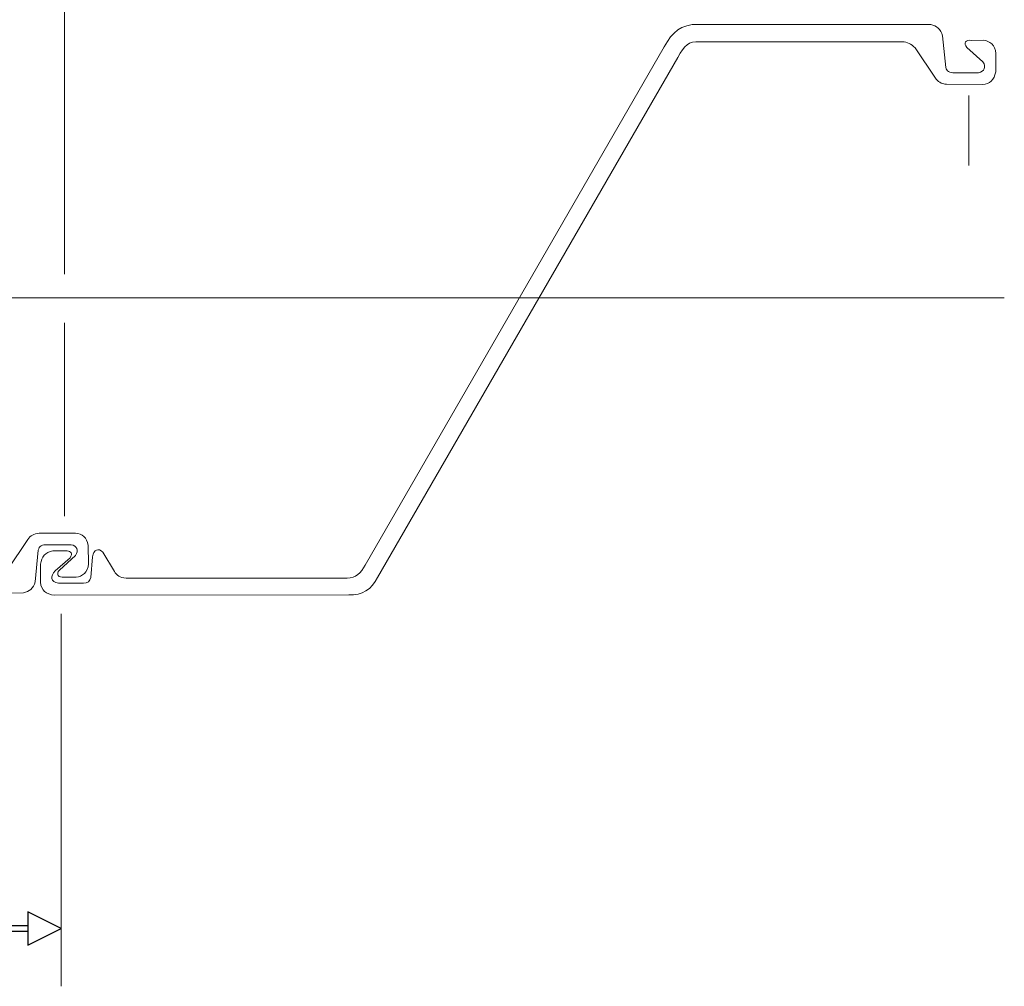
# Model space of a CAD drawing. Units: millimetres. Extents: x -78 to 96, y -101 to 79.
# Drawn here: x 69 to 96, y -100 to -73 of the extents above; entities that cross this region are included whole.
import ezdxf
from ezdxf.lldxf.tags import DXFTag

# ---------------------------------------------------------------- set-up
doc = ezdxf.new("R2010")
doc.units = ezdxf.units.MM
doc.header["$MEASUREMENT"] = 0
doc.layers.add('Layer 1', color=7, linetype='Continuous')
tags = doc.linetypes.add('New Line7', pattern=[0.8, 0.2, -0.2, 0.2, -0.2]).pattern_tags.tags
tags[10:11] = [DXFTag(74, 4), DXFTag(75, 0), DXFTag(340, '0'), DXFTag(46, 1.0), DXFTag(50, 0.0), DXFTag(44, 0.0), DXFTag(45, 0.0)]
tags[8:9] = [DXFTag(74, 4), DXFTag(75, 0), DXFTag(340, '0'), DXFTag(46, 1.0), DXFTag(50, 0.0), DXFTag(44, 0.0), DXFTag(45, 0.0)]
tags[6:7] = [DXFTag(74, 4), DXFTag(75, 0), DXFTag(340, '0'), DXFTag(46, 1.0), DXFTag(50, 0.0), DXFTag(44, 0.0), DXFTag(45, 0.0)]
tags[4:5] = [DXFTag(74, 4), DXFTag(75, 0), DXFTag(340, '0'), DXFTag(46, 1.0), DXFTag(50, 0.0), DXFTag(44, 0.0), DXFTag(45, 0.0)]

msp = doc.modelspace()

# ---------------------------------------------------------------- linework, layer by layer
at = {"layer": 'Layer 1', "lineweight": 15}
for points in [[(70.3232, -64.1307), (70.3232, -64.1307), (70.3232, -79.9226), (70.3232, -79.9226)], [(95.2271, -76.9365), (95.2271, -76.9365), (95.2271, -75.0068), (95.2271, -75.0068)], [(95.2271, -76.9365), (95.2271, -76.9365), (95.2271, -75.496), (95.2271, -75.496)], [(70.3232, -86.5909), (70.3232, -86.5909), (70.3232, -81.2662), (70.3232, -81.2662)], [(70.2306, -99.5437), (70.2306, -99.5437), (70.2306, -89.285), (70.2306, -89.285)]]:
    msp.add_open_spline(points, degree=3, dxfattribs=at)
msp.add_open_spline([(68.4014, -88.2334), (68.4014, -88.2334), (62.8211, -88.2303), (62.8211, -88.2303), (62.8211, -88.2303), (62.5167, -88.2484), (62.3994, -88.1355), (62.2238, -87.7975), (62.2238, -87.7975), (62.2238, -87.7975), (53.9476, -73.473), (53.9476, -73.473), (53.9476, -73.473), (53.7842, -73.1484), (53.5264, -72.9783), (53.1547, -72.9947), (53.1547, -72.9947), (53.1547, -72.9947), (45.0524, -72.9898), (45.0524, -72.9898), (45.0524, -72.9898), (44.8194, -73.005), (44.6833, -73.117), (44.6643, -73.3461), (44.6643, -73.3461), (44.6643, -73.3461), (44.6669, -73.8426), (44.6669, -73.8426), (44.6669, -73.8426), (44.6896, -74.0405), (44.7892, -74.1719), (45.0011, -74.2053), (45.0011, -74.2053), (45.0011, -74.2053), (45.3956, -74.2053), (45.3956, -74.2053), (45.3956, -74.2053), (45.4957, -74.2022), (45.5635, -74.1291), (45.4785, -74.0168), (45.4785, -74.0168), (45.4785, -74.0168), (45.0715, -73.6551), (45.0715, -73.6551), (45.0715, -73.6551), (44.9195, -73.5134), (44.9486, -73.3469), (45.1619, -73.3134), (45.1619, -73.3134), (45.1619, -73.3134), (45.8453, -73.3134), (45.8453, -73.3134), (45.8453, -73.3134), (45.9592, -73.3142), (46.0279, -73.3686), (46.0513, -73.4767), (46.0513, -73.4767), (46.0513, -73.4767), (46.1016, -74.0445), (46.1016, -74.0445), (46.1016, -74.0445), (46.1176, -74.2412), (46.2652, -74.2941), (46.3779, -74.1751), (46.3779, -74.1751), (46.3779, -74.1751), (46.7021, -73.6424), (46.7021, -73.6424), (46.7021, -73.6424), (46.7588, -73.538), (46.8516, -73.4646), (47.0237, -73.4591), (47.0237, -73.4591), (47.0237, -73.4591), (53.1147, -73.4585), (53.1147, -73.4585), (53.1147, -73.4585), (53.3464, -73.4513), (53.4914, -73.6026), (53.605, -73.8113), (53.605, -73.8113), (53.605, -73.8113), (61.8458, -88.0889), (61.8458, -88.0889), (61.8458, -88.0889), (62.0779, -88.5068), (62.2938, -88.7153), (62.7861, -88.7114), (62.7861, -88.7114), (62.7861, -88.7114), (69.1904, -88.7028), (69.1904, -88.7028), (69.1904, -88.7028), (69.3453, -88.6735), (69.4596, -88.5813), (69.5144, -88.3978), (69.5144, -88.3978), (69.5144, -88.3978), (69.5981, -87.5267), (69.5981, -87.5267), (69.5981, -87.5267), (69.624, -87.4214), (69.7022, -87.3687), (69.8435, -87.3791), (69.8435, -87.3791), (69.8435, -87.3791), (70.5047, -87.3791), (70.5047, -87.3791), (70.5047, -87.3791), (70.6592, -87.4044), (70.7198, -87.541), (70.626, -87.6742), (70.626, -87.6742), (70.626, -87.6742), (70.1785, -88.0766), (70.1785, -88.0766), (70.1785, -88.0766), (70.0803, -88.1923), (70.1477, -88.2946), (70.3113, -88.2704), (70.3113, -88.2704), (70.3113, -88.2704), (70.6462, -88.2734), (70.6462, -88.2734), (70.6462, -88.2734), (70.7973, -88.2558), (70.9725, -88.1464), (70.9811, -87.9057), (70.9811, -87.9057), (70.9811, -87.9057), (70.9753, -87.3994), (70.9753, -87.3994), (70.9753, -87.3994), (70.9345, -87.1764), (70.8102, -87.0724), (70.6231, -87.0579), (70.6231, -87.0579), (70.6231, -87.0579), (69.6241, -87.0608), (69.6241, -87.0608), (69.6241, -87.0608), (69.4762, -87.0727), (69.3785, -87.1348), (69.3152, -87.2315), (69.3152, -87.2315), (69.3152, -87.2315), (68.7551, -88.0678), (68.7551, -88.0678), (68.7551, -88.0678), (68.6528, -88.17), (68.5344, -88.2238), (68.4014, -88.2334)], degree=3, knots=[0, 0, 0, 0, 0.025641, 0.025641, 0.025641, 0.025641, 0.0512821, 0.0512821, 0.0512821, 0.0512821, 0.0769231, 0.0769231, 0.0769231, 0.0769231, 0.1025641, 0.1025641, 0.1025641, 0.1025641, 0.1282051, 0.1282051, 0.1282051, 0.1282051, 0.1538462, 0.1538462, 0.1538462, 0.1538462, 0.1794872, 0.1794872, 0.1794872, 0.1794872, 0.2051282, 0.2051282, 0.2051282, 0.2051282, 0.2307692, 0.2307692, 0.2307692, 0.2307692, 0.2564103, 0.2564103, 0.2564103, 0.2564103, 0.2820513, 0.2820513, 0.2820513, 0.2820513, 0.3076923, 0.3076923, 0.3076923, 0.3076923, 0.3333333, 0.3333333, 0.3333333, 0.3333333, 0.3589744, 0.3589744, 0.3589744, 0.3589744, 0.3846154, 0.3846154, 0.3846154, 0.3846154, 0.4102564, 0.4102564, 0.4102564, 0.4102564, 0.4358974, 0.4358974, 0.4358974, 0.4358974, 0.4615385, 0.4615385, 0.4615385, 0.4615385, 0.4871795, 0.4871795, 0.4871795, 0.4871795, 0.5128205, 0.5128205, 0.5128205, 0.5128205, 0.5384615, 0.5384615, 0.5384615, 0.5384615, 0.5641026, 0.5641026, 0.5641026, 0.5641026, 0.5897436, 0.5897436, 0.5897436, 0.5897436, 0.6153846, 0.6153846, 0.6153846, 0.6153846, 0.6410256, 0.6410256, 0.6410256, 0.6410256, 0.6666667, 0.6666667, 0.6666667, 0.6666667, 0.6923077, 0.6923077, 0.6923077, 0.6923077, 0.7179487, 0.7179487, 0.7179487, 0.7179487, 0.7435897, 0.7435897, 0.7435897, 0.7435897, 0.7692308, 0.7692308, 0.7692308, 0.7692308, 0.7948718, 0.7948718, 0.7948718, 0.7948718, 0.8205128, 0.8205128, 0.8205128, 0.8205128, 0.8461538, 0.8461538, 0.8461538, 0.8461538, 0.8717949, 0.8717949, 0.8717949, 0.8717949, 0.8974359, 0.8974359, 0.8974359, 0.8974359, 0.9230769, 0.9230769, 0.9230769, 0.9230769, 0.9487179, 0.9487179, 0.9487179, 0.9487179, 1, 1, 1, 1], dxfattribs=at)
at = {"layer": 'Layer 1', "color": 7, "lineweight": 15}
msp.add_open_spline([(93.3965, -73.5219), (93.3965, -73.5219), (87.8162, -73.5249), (87.8162, -73.5249), (87.8162, -73.5249), (87.5117, -73.5069), (87.3945, -73.6196), (87.2188, -73.9576), (87.2188, -73.9576), (87.2188, -73.9576), (78.9426, -88.282), (78.9426, -88.282), (78.9426, -88.282), (78.7792, -88.6067), (78.5214, -88.7769), (78.1497, -88.7604), (78.1497, -88.7604), (78.1497, -88.7604), (70.0474, -88.7653), (70.0474, -88.7653), (70.0474, -88.7653), (69.8144, -88.7503), (69.6784, -88.6381), (69.6594, -88.4089), (69.6594, -88.4089), (69.6594, -88.4089), (69.662, -87.9127), (69.662, -87.9127), (69.662, -87.9127), (69.6846, -87.7146), (69.7842, -87.5834), (69.9962, -87.5499), (69.9962, -87.5499), (69.9962, -87.5499), (70.3906, -87.5499), (70.3906, -87.5499), (70.3906, -87.5499), (70.4908, -87.5531), (70.5586, -87.6262), (70.4735, -87.7383), (70.4735, -87.7383), (70.4735, -87.7383), (70.0665, -88.1002), (70.0665, -88.1002), (70.0665, -88.1002), (69.9146, -88.2418), (69.9437, -88.4082), (70.157, -88.4419), (70.157, -88.4419), (70.157, -88.4419), (70.8404, -88.4419), (70.8404, -88.4419), (70.8404, -88.4419), (70.9543, -88.4409), (71.023, -88.3865), (71.0464, -88.2786), (71.0464, -88.2786), (71.0464, -88.2786), (71.0966, -87.7106), (71.0966, -87.7106), (71.0966, -87.7106), (71.1126, -87.5138), (71.2603, -87.4611), (71.373, -87.5801), (71.373, -87.5801), (71.373, -87.5801), (71.6971, -88.1126), (71.6971, -88.1126), (71.6971, -88.1126), (71.7539, -88.2171), (71.8467, -88.2905), (72.0187, -88.296), (72.0187, -88.296), (72.0187, -88.296), (78.1098, -88.2968), (78.1098, -88.2968), (78.1098, -88.2968), (78.3415, -88.3038), (78.4865, -88.1525), (78.6, -87.9438), (78.6, -87.9438), (78.6, -87.9438), (86.8408, -73.6662), (86.8408, -73.6662), (86.8408, -73.6662), (87.073, -73.2483), (87.2889, -73.0399), (87.7812, -73.0437), (87.7812, -73.0437), (87.7812, -73.0437), (94.1855, -73.0525), (94.1855, -73.0525), (94.1855, -73.0525), (94.3404, -73.0818), (94.4546, -73.1737), (94.5095, -73.3574), (94.5095, -73.3574), (94.5095, -73.3574), (94.5932, -74.2284), (94.5932, -74.2284), (94.5932, -74.2284), (94.6191, -74.3336), (94.6972, -74.3866), (94.8386, -74.376), (94.8386, -74.376), (94.8386, -74.376), (95.4998, -74.376), (95.4998, -74.376), (95.4998, -74.376), (95.6542, -74.3506), (95.7148, -74.2143), (95.621, -74.0808), (95.621, -74.0808), (95.621, -74.0808), (95.1735, -73.6786), (95.1735, -73.6786), (95.1735, -73.6786), (95.0753, -73.5628), (95.1427, -73.4605), (95.3063, -73.4847), (95.3063, -73.4847), (95.3063, -73.4847), (95.6412, -73.4819), (95.6412, -73.4819), (95.6412, -73.4819), (95.7924, -73.4992), (95.9675, -73.6087), (95.9761, -73.8493), (95.9761, -73.8493), (95.9761, -73.8493), (95.9704, -74.3558), (95.9704, -74.3558), (95.9704, -74.3558), (95.9295, -74.5786), (95.8052, -74.6826), (95.6181, -74.6972), (95.6181, -74.6972), (95.6181, -74.6972), (94.6192, -74.6943), (94.6192, -74.6943), (94.6192, -74.6943), (94.4712, -74.6826), (94.3735, -74.6203), (94.3102, -74.5235), (94.3102, -74.5235), (94.3102, -74.5235), (93.7501, -73.6872), (93.7501, -73.6872), (93.7501, -73.6872), (93.6479, -73.5851), (93.5295, -73.5313), (93.3965, -73.5219)], degree=3, knots=[0, 0, 0, 0, 0.025641, 0.025641, 0.025641, 0.025641, 0.0512821, 0.0512821, 0.0512821, 0.0512821, 0.0769231, 0.0769231, 0.0769231, 0.0769231, 0.1025641, 0.1025641, 0.1025641, 0.1025641, 0.1282051, 0.1282051, 0.1282051, 0.1282051, 0.1538462, 0.1538462, 0.1538462, 0.1538462, 0.1794872, 0.1794872, 0.1794872, 0.1794872, 0.2051282, 0.2051282, 0.2051282, 0.2051282, 0.2307692, 0.2307692, 0.2307692, 0.2307692, 0.2564103, 0.2564103, 0.2564103, 0.2564103, 0.2820513, 0.2820513, 0.2820513, 0.2820513, 0.3076923, 0.3076923, 0.3076923, 0.3076923, 0.3333333, 0.3333333, 0.3333333, 0.3333333, 0.3589744, 0.3589744, 0.3589744, 0.3589744, 0.3846154, 0.3846154, 0.3846154, 0.3846154, 0.4102564, 0.4102564, 0.4102564, 0.4102564, 0.4358974, 0.4358974, 0.4358974, 0.4358974, 0.4615385, 0.4615385, 0.4615385, 0.4615385, 0.4871795, 0.4871795, 0.4871795, 0.4871795, 0.5128205, 0.5128205, 0.5128205, 0.5128205, 0.5384615, 0.5384615, 0.5384615, 0.5384615, 0.5641026, 0.5641026, 0.5641026, 0.5641026, 0.5897436, 0.5897436, 0.5897436, 0.5897436, 0.6153846, 0.6153846, 0.6153846, 0.6153846, 0.6410256, 0.6410256, 0.6410256, 0.6410256, 0.6666667, 0.6666667, 0.6666667, 0.6666667, 0.6923077, 0.6923077, 0.6923077, 0.6923077, 0.7179487, 0.7179487, 0.7179487, 0.7179487, 0.7435897, 0.7435897, 0.7435897, 0.7435897, 0.7692308, 0.7692308, 0.7692308, 0.7692308, 0.7948718, 0.7948718, 0.7948718, 0.7948718, 0.8205128, 0.8205128, 0.8205128, 0.8205128, 0.8461538, 0.8461538, 0.8461538, 0.8461538, 0.8717949, 0.8717949, 0.8717949, 0.8717949, 0.8974359, 0.8974359, 0.8974359, 0.8974359, 0.9230769, 0.9230769, 0.9230769, 0.9230769, 0.9487179, 0.9487179, 0.9487179, 0.9487179, 1, 1, 1, 1], dxfattribs=at)
at = {"layer": 'Layer 1', "linetype": 'New Line7', "lineweight": 15}
msp.add_open_spline([(19.5984, -80.5773), (19.5984, -80.5773), (96.2083, -80.5773), (96.2083, -80.5773)], degree=3, dxfattribs=at)
at = {"layer": 'Layer 1'}
for points, knots in [([(70.2292, -97.9492), (70.2292, -97.9492), (69.3075, -98.4102), (69.3075, -98.4102), (69.3075, -98.4102), (69.3075, -98.4102), (69.3075, -97.4883), (69.3075, -97.4883), (69.3075, -97.4883), (69.3075, -97.4883), (70.2292, -97.9492), (70.2292, -97.9492)], [0, 0, 0, 0, 0.25, 0.25, 0.25, 0.25, 0.5, 0.5, 0.5, 0.5, 1, 1, 1, 1]), ([(69.3196, -98.0242), (69.3196, -98.0242), (21.6755, -98.0242), (21.6755, -98.0242), (21.6755, -98.0242), (21.6755, -98.0242), (21.6755, -97.8742), (21.6755, -97.8742), (21.6755, -97.8742), (21.6755, -97.8742), (69.3196, -97.8742), (69.3196, -97.8742), (69.3196, -97.8742), (69.3196, -97.8742), (69.3196, -98.0242), (69.3196, -98.0242)], [0, 0, 0, 0, 0.2, 0.2, 0.2, 0.2, 0.4, 0.4, 0.4, 0.4, 0.6, 0.6, 0.6, 0.6, 1, 1, 1, 1])]:
    msp.add_open_spline(points, degree=3, knots=knots, dxfattribs=at)

doc.saveas('drawing.dxf')
